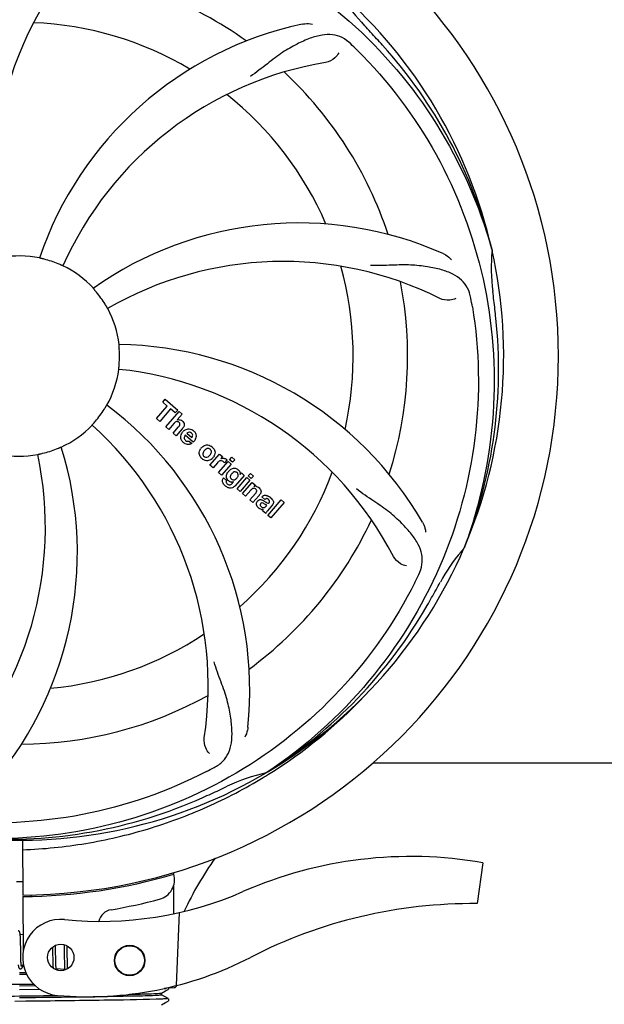
# Model space of a CAD drawing. Units: millimetres. Extents: x 17402 to 24133, y 2616 to 7481.
# Drawn here: x 19473 to 19588, y 4081 to 4275 of the extents above; entities that cross this region are included whole.
import ezdxf

# ---------------------------------------------------------------- set-up
doc = ezdxf.new("R2010")
doc.units = ezdxf.units.MM
doc.layers.add('COTAS', color=7, linetype='Continuous')
doc.styles.add('ARIAL', font='arial.ttf')
doc.dimstyles.new('Diseño_PlanosFabricacion', dxfattribs={"dimtxt": 40, "dimasz": 45, "dimexe": 10, "dimexo": 10, "dimgap": 10, "dimtad": 1, "dimtih": 1, "dimtoh": 1, "dimdec": 0, "dimzin": 1, "dimdsep": 46, "dimtxsty": 'ARIAL', "dimcen": 15, "dimadec": 0, "dimazin": 0, "dimtp": 0.05, "dimtm": 0.05, "dimtfac": 1, "dimtdec": 0, "dimtofl": 0, "dimtmove": 0, "dimatfit": 3, "dimfxl": 0, "dimtolj": 1, "dimarcsym": 0})

# ---------------------------------------------------------------- blocks, each defined once
blk = doc.blocks.new('*D5')
at = {"layer": 'COTAS', "color": 0, "lineweight": -2}
for p, q in [((21652.58, 4364.29), (21652.58, 3894.49)), ((18437.58, 4092.79), (18437.58, 3894.49)), ((18482.58, 3904.49), (21607.58, 3904.49))]:
    blk.add_line(p, q, dxfattribs=at)
at = {"layer": 'COTAS', "color": 0}
for points in [[(18482.58, 3911.99), (18482.58, 3896.99), (18437.58, 3904.49)], [(21607.58, 3911.99), (21607.58, 3896.99), (21652.58, 3904.49)]]:
    blk.add_solid(points, dxfattribs=at)
at = {"layer": 'Defpoints', "color": 0}
for p in [(21652.58, 4374.29), (18437.58, 4102.79), (21652.58, 3904.49)]:
    blk.add_point(p, dxfattribs=at)
at = {"layer": 'COTAS', "color": 0, "insert": (19878.08, 3934.93), "char_height": 40, "attachment_point": 5, "style": 'ARIAL'}
blk.add_mtext('\\A1;3215 mm', dxfattribs=at)

msp = doc.modelspace()

# ---------------------------------------------------------------- linework, layer by layer
for p, q in [((19565.47, 4229.73), (19565.53, 4229.5)), ((19500.72, 4199.65), (19501.21, 4200.21)), ((19501.21, 4200.21), (19503.68, 4198.06)), ((19499.49, 4196.4), (19501.63, 4198.86)), ((19502.29, 4198.29), (19500.15, 4195.82)), ((19501.63, 4198.86), (19500.72, 4199.65)), ((19503.2, 4197.5), (19502.29, 4198.29)), ((19500.15, 4195.82), (19499.49, 4196.4)), ((19501.34, 4194.79), (19503.96, 4197.81)), ((19503.68, 4198.06), (19503.2, 4197.5)), ((19504.56, 4197.29), (19503.59, 4196.14)), ((19503.96, 4197.81), (19504.56, 4197.29)), ((19501.94, 4194.27), (19501.34, 4194.79)), ((19502.94, 4195.42), (19501.94, 4194.27)), ((19502.79, 4193.53), (19503.86, 4194.77)), ((19503.39, 4193.01), (19502.79, 4193.53)), ((19504.56, 4194.35), (19503.39, 4193.01)), ((19506.74, 4191.76), (19505.17, 4193.13)), ((19505.5, 4193.51), (19506.47, 4192.66)), ((19505.94, 4191.98), (19506.47, 4191.52)), ((19510.03, 4187.23), (19511.93, 4189.42)), ((19511.93, 4189.42), (19512.5, 4188.92)), ((19512.5, 4188.92), (19512.16, 4188.51)), ((19513.89, 4188.31), (19514.32, 4188.81)), ((19514.32, 4188.81), (19514.92, 4188.29)), ((19510.63, 4186.71), (19510.03, 4187.23)), ((19511.49, 4187.7), (19510.63, 4186.71)), ((19511.69, 4185.79), (19513.59, 4187.98)), ((19514.2, 4187.45), (19512.3, 4185.27)), ((19513.37, 4188.23), (19512.89, 4187.68)), ((19513.59, 4187.98), (19514.2, 4187.45)), ((19514.49, 4187.79), (19513.89, 4188.31)), ((19514.92, 4188.29), (19514.49, 4187.79)), ((19512.3, 4185.27), (19511.69, 4185.79)), ((19512.66, 4184.73), (19513.26, 4184.21)), ((19516.77, 4185.22), (19514.99, 4183.17)), ((19515.37, 4182.6), (19517.27, 4184.78)), ((19515.95, 4185.42), (19516.2, 4185.71)), ((19516.2, 4185.71), (19516.77, 4185.22)), ((19517.27, 4184.78), (19517.87, 4184.26)), ((19517.56, 4185.12), (19517.99, 4185.62)), ((19518.16, 4184.6), (19517.56, 4185.12)), ((19517.99, 4185.62), (19518.59, 4185.09)), ((19518.59, 4185.09), (19518.16, 4184.6)), ((19514.42, 4183.67), (19514.64, 4183.94)), ((19517.87, 4184.26), (19515.97, 4182.07)), ((19516.44, 4181.66), (19518.34, 4183.85)), ((19518.34, 4183.85), (19518.91, 4183.35)), ((19518.91, 4183.35), (19518.66, 4183.04)), ((19515.97, 4182.07), (19515.37, 4182.6)), ((19517.04, 4181.14), (19516.44, 4181.66)), ((19518.04, 4182.29), (19517.04, 4181.14)), ((19517.89, 4180.4), (19518.97, 4181.64)), ((19519.66, 4181.22), (19518.49, 4179.88)), ((19520.84, 4180.5), (19520.24, 4181.02)), ((19518.49, 4179.88), (19517.89, 4180.4)), ((19521.05, 4179.15), (19521.24, 4179.37)), ((19522.32, 4179.4), (19521.33, 4178.26)), ((19521.39, 4177.36), (19524.02, 4180.38)), ((19524.62, 4179.86), (19521.99, 4176.84)), ((19524.02, 4180.38), (19524.62, 4179.86)), ((19520.99, 4177.71), (19520.38, 4178.24)), ((19521.99, 4176.84), (19521.39, 4177.36)), ((19560.1, 4171.12), (19560.01, 4170.89)), ((19542.09, 4128.69), (19612.08, 4128.69)), ((19521.3, 4126.85), (19521.1, 4126.72)), ((19521.33, 4126.31), (19521.56, 4126.45)), ((19473.14, 4113.46), (19473.2, 4102.69)), ((19563.69, 4109.05), (19562.61, 4100.99)), ((19502.82, 4107.12), (19502.82, 4106.8)), ((19502.83, 4104.46), (19502.86, 4099)), ((19473.2, 4102.39), (19473.26, 4091.56)), ((19474.79, 4102.73), (19474.75, 4102.42)), ((19503.98, 4099.24), (19503.35, 4084.87)), ((19473.24, 4094.85), (19472.69, 4094.9)), ((19472.74, 4094.2), (19472.73, 4094.35)), ((19472.75, 4094.03), (19472.74, 4094.2)), ((19472.75, 4093.85), (19472.75, 4094.03)), ((19472.76, 4093.66), (19472.75, 4093.85)), ((19472.77, 4093.35), (19472.76, 4093.66)), ((19472.77, 4093.03), (19472.77, 4093.35)), ((19472.78, 4092.44), (19472.77, 4093.03)), ((19479.05, 4092.44), (19479.05, 4092.09)), ((19479.05, 4092.09), (19479.06, 4091.61)), ((19479.64, 4092.51), (19479.63, 4092.79)), ((19479.65, 4092.08), (19479.64, 4092.51)), ((19479.66, 4091.09), (19479.65, 4092.08)), ((19481.32, 4092.92), (19481.32, 4092.75)), ((19481.32, 4092.75), (19481.33, 4092.56)), ((19481.33, 4092.56), (19481.34, 4092.25)), ((19481.34, 4092.25), (19481.34, 4091.92)), ((19481.34, 4091.92), (19481.35, 4091.45)), ((19481.92, 4092.53), (19481.92, 4092.69)), ((19481.93, 4092.18), (19481.92, 4092.53)), ((19481.94, 4091.56), (19481.93, 4092.18)), ((19472.8, 4090.84), (19472.8, 4091.2)), ((19472.81, 4090.5), (19472.8, 4090.84)), ((19472.81, 4090.29), (19472.81, 4090.5)), ((19472.82, 4090.1), (19472.81, 4090.29)), ((19472.83, 4089.91), (19472.82, 4090.1)), ((19472.83, 4089.74), (19472.83, 4089.91)), ((19479.07, 4090.98), (19479.08, 4090.2)), ((19479.08, 4090.2), (19479.08, 4089.82)), ((19479.08, 4089.82), (19479.09, 4089.58)), ((19479.67, 4090.56), (19479.66, 4091.09)), ((19479.67, 4090.16), (19479.67, 4090.56)), ((19479.68, 4089.88), (19479.67, 4090.16)), ((19479.68, 4089.61), (19479.68, 4089.88)), ((19481.35, 4091.45), (19481.36, 4090.15)), ((19481.36, 4090.15), (19481.37, 4089.74)), ((19481.96, 4090.1), (19481.95, 4090.56)), ((19481.96, 4089.77), (19481.96, 4090.1)), ((19472.84, 4089.57), (19472.83, 4089.74)), ((19472.84, 4089.5), (19472.84, 4089.57)), ((19473.34, 4088.81), (19472.9, 4088.86)), ((19479.09, 4089.58), (19479.1, 4089.35)), ((19479.1, 4089.35), (19479.1, 4089.14)), ((19479.1, 4089.14), (19479.11, 4088.94)), ((19479.69, 4089.36), (19479.68, 4089.61)), ((19479.7, 4089.2), (19479.69, 4089.36)), ((19479.7, 4089.05), (19479.7, 4089.2)), ((19479.71, 4088.91), (19479.7, 4089.05)), ((19479.72, 4088.78), (19479.71, 4088.91)), ((19481.45, 4088.03), (19479.77, 4088.2)), ((19481.37, 4089.74), (19481.38, 4089.48)), ((19481.38, 4089.48), (19481.38, 4089.23)), ((19481.38, 4089.23), (19481.39, 4089)), ((19481.39, 4089), (19481.4, 4088.79)), ((19481.97, 4089.47), (19481.96, 4089.77)), ((19481.98, 4089.28), (19481.97, 4089.47)), ((19481.98, 4089.1), (19481.98, 4089.28)), ((19481.99, 4088.93), (19481.98, 4089.1)), ((19481.99, 4088.77), (19481.99, 4088.93)), ((19482, 4088.62), (19481.99, 4088.77)), ((19472.58, 4087.46), (19473.77, 4087.47)), ((19473.95, 4087.08), (19472.58, 4087.06)), ((19476.58, 4084.12), (19472.57, 4084.07)), ((19472.58, 4085.15), (19475.29, 4085.18)), ((19475.7, 4084.8), (19472.58, 4084.76)), ((19501.42, 4084.33), (19501.02, 4084.32)), ((19501.02, 4084.32), (19501.42, 4084.33)), ((19501.28, 4083.83), (19501.79, 4084.09)), ((19501.42, 4084.33), (19501.43, 4084.4)), ((19501.5, 4084.42), (19503.01, 4084.48)), ((19501.85, 4084.13), (19501.89, 4084.18)), ((19501.89, 4084.18), (19501.93, 4084.25)), ((19500.47, 4083.41), (19501.28, 4083.83)), ((19501.79, 4082.35), (19500.47, 4083.03)), ((19500.48, 4083.02), (19500.48, 4083.42)), ((19501.93, 4082.19), (19501.89, 4082.26)), ((19473.81, 4081.78), (19471.62, 4081.75)), ((19500.47, 4081.1), (19501.28, 4081.52)), ((19501.28, 4081.52), (19501.79, 4081.78)), ((19501.85, 4081.82), (19501.89, 4081.87)), ((19501.89, 4081.87), (19501.93, 4081.94))]:
    msp.add_line(p, q)
for points in [[(19472.69, 4094.88), (19472.68, 4094.94), (19472.68, 4094.99), (19472.67, 4095.04), (19472.66, 4095.09), (19472.66, 4095.13), (19472.65, 4095.17), (19472.64, 4095.21), (19472.63, 4095.25), (19472.62, 4095.29), (19472.61, 4095.32), (19472.6, 4095.35), (19472.59, 4095.38), (19472.58, 4095.42), (19472.56, 4095.45), (19472.54, 4095.48), (19472.52, 4095.51), (19472.49, 4095.55), (19472.45, 4095.58), (19472.4, 4095.61), (19472.35, 4095.63), (19472.3, 4095.64), (19472.27, 4095.65)], [(19472.73, 4094.35), (19472.73, 4094.43), (19472.72, 4094.5), (19472.72, 4094.57), (19472.71, 4094.64), (19472.71, 4094.7), (19472.7, 4094.77), (19472.7, 4094.83), (19472.69, 4094.88)], [(19472.8, 4091.2), (19472.79, 4091.82), (19472.79, 4091.95), (19472.78, 4092.44)], [(19479.06, 4091.61), (19479.06, 4091.24), (19479.07, 4090.98)], [(19481.95, 4090.56), (19481.95, 4091.05), (19481.94, 4091.56)], [(19472.29, 4088.95), (19472.3, 4088.9), (19472.3, 4088.84), (19472.31, 4088.79), (19472.32, 4088.75), (19472.32, 4088.7), (19472.33, 4088.66), (19472.34, 4088.62), (19472.35, 4088.58), (19472.36, 4088.55), (19472.37, 4088.51), (19472.38, 4088.48), (19472.39, 4088.45), (19472.4, 4088.42), (19472.42, 4088.39), (19472.43, 4088.36), (19472.45, 4088.33), (19472.48, 4088.29), (19472.51, 4088.26), (19472.55, 4088.23), (19472.59, 4088.21), (19472.64, 4088.19), (19472.69, 4088.17), (19472.71, 4088.17)], [(19472.71, 4088.17), (19472.74, 4088.17), (19472.79, 4088.17), (19472.84, 4088.19), (19472.9, 4088.21), (19472.94, 4088.23), (19472.98, 4088.26), (19473.01, 4088.29), (19473.03, 4088.32), (19473.06, 4088.35), (19473.08, 4088.38), (19473.09, 4088.41), (19473.11, 4088.44), (19473.13, 4088.48), (19473.15, 4088.52), (19473.16, 4088.56), (19473.18, 4088.6), (19473.2, 4088.65), (19473.22, 4088.69), (19473.23, 4088.75), (19473.25, 4088.8), (19473.26, 4088.82)], [(19472.91, 4088.82), (19472.9, 4088.86), (19472.9, 4088.9), (19472.89, 4088.95), (19472.88, 4089), (19472.88, 4089.05), (19472.87, 4089.1), (19472.87, 4089.16), (19472.86, 4089.22), (19472.86, 4089.29), (19472.85, 4089.35), (19472.85, 4089.42), (19472.84, 4089.5)], [(19472.95, 4088.66), (19472.94, 4088.67), (19472.94, 4088.68), (19472.94, 4088.69), (19472.93, 4088.71), (19472.93, 4088.73), (19472.92, 4088.76), (19472.91, 4088.79), (19472.91, 4088.82)], [(19479.11, 4088.94), (19479.12, 4088.84), (19479.12, 4088.75), (19479.13, 4088.67), (19479.13, 4088.58), (19479.14, 4088.51), (19479.15, 4088.43), (19479.15, 4088.36), (19479.16, 4088.3), (19479.16, 4088.3)], [(19479.77, 4088.19), (19479.77, 4088.23), (19479.76, 4088.27), (19479.76, 4088.31), (19479.75, 4088.35), (19479.75, 4088.39), (19479.74, 4088.44), (19479.74, 4088.49), (19479.73, 4088.55), (19479.73, 4088.6), (19479.72, 4088.66), (19479.72, 4088.72), (19479.72, 4088.78)], [(19479.81, 4088.01), (19479.81, 4088), (19479.82, 4088), (19479.81, 4088), (19479.81, 4088.01), (19479.81, 4088.01), (19479.81, 4088.02), (19479.8, 4088.04), (19479.8, 4088.06), (19479.79, 4088.08), (19479.79, 4088.1), (19479.78, 4088.13), (19479.78, 4088.16), (19479.77, 4088.19)], [(19480.03, 4087.89), (19480.04, 4087.92), (19480.06, 4087.96), (19480.07, 4088), (19480.09, 4088.05), (19480.11, 4088.1), (19480.12, 4088.15), (19480.13, 4088.16)], [(19481.4, 4088.79), (19481.4, 4088.69), (19481.41, 4088.6), (19481.41, 4088.51), (19481.42, 4088.43), (19481.42, 4088.35), (19481.43, 4088.27), (19481.44, 4088.2), (19481.44, 4088.13), (19481.45, 4088.07)], [(19481.45, 4088.07), (19481.46, 4088.01), (19481.46, 4087.95), (19481.46, 4087.94)], [(19482.03, 4088.2), (19482.03, 4088.25), (19482.02, 4088.3), (19482.02, 4088.36), (19482.01, 4088.42), (19482.01, 4088.49), (19482.01, 4088.55), (19482, 4088.62)], [(19501.93, 4084.25), (19501.96, 4084.32), (19501.96, 4084.41), (19501.95, 4084.44)], [(19501.93, 4081.94), (19501.96, 4082.02), (19501.96, 4082.1), (19501.93, 4082.19)]]:
    msp.add_lwpolyline(points)
for centre, radius in [((19480.67, 4090.41), 2.6), ((19494.22, 4089.82), 3), ((19494.22, 4089.82), 2.9)]:
    msp.add_circle(centre, radius)
for centre, radius, start, end in [((19472.58, 4208.69), 106, 270.3322, 89.6678), ((19531.24, 4247.36), 70, 138.0568, 197.2752), ((19536.53, 4242.41), 69, 135.4683, 192.0184), ((19472.58, 4208.69), 76.34, 54.2607, 83.0406), ((19472.58, 4208.69), 95.24, 12.766, 48.6079), ((19565.4, 4297.56), 34.55, 211.7531, 223.7572), ((19472.58, 4208.69), 65.62, 59.3057, 87.6102), ((19542.77, 4205.5), 70, 102.0566, 161.2752), ((19472.58, 4208.69), 93.95, 42.6963, 43.7582), ((19283.58, 4034.32), 351.1, 42.1224, 42.6945), ((19430.23, 4158.71), 154.79, 45.3764, 46.0196), ((19473.81, 4206.4), 94.59, 14.28, 42.0931), ((19544.14, 4198.38), 69, 99.4682, 156.0184), ((19472.58, 4208.69), 76.34, 18.2607, 47.0406), ((19472.58, 4208.69), 65.62, 23.3057, 51.6102), ((19527.49, 4164.86), 70, 66.0568, 125.2752), ((19472.58, 4208.69), 95.24, 336.766, 12.6081), ((19599.83, 4226.03), 34.47, 174.2573, 187.7673), ((19472.58, 4208.69), 19.69, 78.5901, 100.3664), ((19472.58, 4208.69), 19.65, 67.2896, 75.7124), ((19472.58, 4208.69), 19.69, 42.5901, 64.3664), ((19524.41, 4158.29), 69, 63.4682, 120.0184), ((19472.58, 4208.69), 65.62, 347.3057, 15.6102), ((19472.58, 4208.69), 76.34, 342.2607, 11.0406), ((19472.58, 4208.69), 19.65, 31.2896, 39.7124), ((19409.27, 4193.2), 154.45, 9.376, 10.0204), ((19472.58, 4208.69), 93.95, 6.6949, 7.7582), ((19217.11, 4178.7), 351.18, 6.1223, 6.6942), ((19472.58, 4208.69), 19.69, 6.5901, 28.3664), ((19472.23, 4206.12), 94.59, 338.28, 6.0919), ((19491.24, 4140.95), 70, 30.0577, 89.2752), ((19472.58, 4208.69), 19.65, 355.2896, 3.7124), ((19472.58, 4208.69), 19.69, 330.5901, 352.3664), ((19484.89, 4137.45), 69, 27.4683, 84.0184), ((19447.86, 4142.92), 70, 354.0566, 53.2752), ((19472.58, 4208.69), 19.65, 319.2896, 327.7124), ((19472.58, 4208.69), 19.69, 294.5901, 316.3664), ((19440.67, 4143.82), 69, 351.4682, 48.0184), ((19503.87, 4195.24), 0.945, 100.5412, 107.1249), ((19503.95, 4195.27), 0.899, 49.0106, 56.3767), ((19502.05, 4196.54), 3.33, 318.9516, 321.0985), ((19506.1, 4192.57), 1.86, 139.0198, 145.648), ((19505.98, 4192.67), 1.71, 135.0045, 138.9895), ((19506.01, 4192.65), 1.75, 125.7621, 135.0071), ((19506.01, 4193.02), 0.712, 127.0625, 136.0874), ((19505.83, 4192.85), 1.5, 48.9535, 56.9172), ((19413.93, 4170.01), 70, 318.0566, 17.2752), ((19506.03, 4193.08), 1.87, 228.9679, 235.5054), ((19505.2, 4193.28), 2.16, 315.4071, 321.38), ((19509.7, 4189.44), 1.82, 139.0311, 146.129), ((19509.75, 4189.4), 1.88, 126.039, 138.9944), ((19509.36, 4189.53), 1.69, 49.0383, 55.9728), ((19408.64, 4174.97), 69, 315.4682, 12.0184), ((19472.58, 4208.69), 19.69, 258.5901, 280.3664), ((19472.58, 4208.69), 19.65, 283.2896, 291.7124), ((19509.2, 4189.88), 1.85, 305.7349, 318.977), ((19509.18, 4189.89), 1.87, 319.0201, 325.8339), ((19509.59, 4189.8), 1.72, 229.0338, 235.8314), ((19512.93, 4186.45), 1.91, 135.3267, 139.0571), ((19512.65, 4187.67), 0.934, 49.006, 58.0522), ((19513.39, 4184.17), 0.918, 142.4077, 149.4243), ((19515.5, 4184.52), 2.37, 138.977, 143.6373), ((19515.11, 4184.86), 1.85, 127.3859, 138.9961), ((19514.71, 4185.33), 1.34, 48.9678, 56.7585), ((19472.58, 4208.69), 65.62, 311.3057, 339.6102), ((19514.9, 4185.61), 1.06, 349.9629, 356.3333), ((19515.26, 4185.76), 3.42, 228.9779, 230.7675), ((19514.42, 4184.98), 1.09, 234.7225, 241.1544), ((19514.4, 4184.94), 1.05, 241.2264, 260.0768), ((19513.52, 4184.39), 1.16, 314.6815, 321.6086), ((19514.39, 4185.41), 1.17, 311.5371, 319.0483), ((19518.96, 4182.08), 1, 94.4294, 107.0981), ((19518.96, 4182.06), 1.02, 81.959, 94.4924), ((19518.93, 4182), 1.08, 49.0146, 55.8678), ((19518.6, 4181.61), 1.6, 44.8207, 48.9938), ((19517.28, 4183.3), 3.15, 318.9507, 321.3723), ((19517.81, 4182.88), 2.48, 321.3673, 324.3982), ((19520.34, 4179.11), 2.34, 52.3321, 56.4022), ((19519.98, 4178.65), 2.93, 48.935, 52.3346), ((19521.24, 4180.08), 0.576, 124.0781, 133.8321), ((19521.66, 4179.98), 0.877, 318.9728, 328.7064), ((19520.83, 4180.33), 1.95, 228.9315, 232.7681), ((19520.45, 4179.64), 1.15, 256.6343, 262.2175), ((19472.58, 4208.69), 76.34, 306.2607, 335.0406), ((19472.58, 4208.69), 95.24, 300.766, 336.6079), ((19585.79, 4147.88), 34.55, 139.7531, 151.7572), ((19584.96, 4148.56), 33.48, 138.1995, 139.7196), ((19411.96, 4233.53), 154.79, 333.3764, 334.0196), ((19472.58, 4208.69), 93.95, 330.6963, 331.7582), ((19248.35, 4334.55), 351.09, 330.1224, 330.6945), ((19470.79, 4206.82), 94.59, 302.28, 330.0931), ((19472.58, 4208.69), 65.62, 275.3057, 303.6102), ((19472.58, 4208.69), 76.34, 270.2607, 299.0406), ((19469.85, 4209.13), 97.52, 302.0226, 316.3787), ((19472.58, 4208.69), 95.24, 264.766, 300.6079), ((19438.14, 4264.41), 154.79, 297.3764, 298.0196), ((19528.4, 4093.03), 34.47, 102.2574, 115.7674), ((19469.75, 4209.26), 97.67, 301.3178, 301.8754), ((19365.15, 4442.32), 351.1, 294.1224, 294.6945), ((19472.58, 4208.69), 93.95, 294.6963, 295.7582), ((19470.03, 4208.23), 94.59, 266.28, 294.0932), ((19559.44, 4074.86), 59.77, 144.0575, 155.6724), ((19549.59, 4027.62), 82.64, 80.1721, 113.5863), ((19472.58, 4208.69), 103.32, 269.6663, 270.3337), ((19472.58, 4208.69), 103.35, 269.666, 270.334), ((19472.58, 4208.69), 106.3, 270.3322, 286.5705), ((19499.05, 4105.73), 4, 284.9771, 15.4924), ((19488.51, 4167.51), 70, 264.1914, 293.5863), ((19472.61, 4204.56), 106.3, 279.7245, 284.9771), ((19491.07, 4096.83), 3, 99.7245, 166.7027), ((19561.67, 4005.53), 95.47, 89.4362, 117.2134), ((19480.67, 4090.41), 7.5, 84.2132, 265.1066), ((19486, 4152.68), 70, 265.1066, 297.2134), ((19502.99, 4084.97), 0.49, 272.3558, 277.1189)]:
    msp.add_arc(centre, radius, start, end)
for points, knots in [([(19394.83, 4253.22), (19398.69, 4260.89), (19408.75, 4275.32), (19429.45, 4291.86), (19454.32, 4302.04), (19472.32, 4303.88), (19481.27, 4303.53)], [0, 0, 0, 0, 0.244703, 0.492965, 0.744714, 1, 1, 1, 1]), ([(19490.91, 4296.39), (19499.4, 4295.1), (19516.23, 4289.99), (19538.36, 4275.41), (19555.73, 4254.91), (19563.04, 4238.36), (19565.47, 4229.73)], [0, 0, 0, 0, 0.244703, 0.492965, 0.744714, 1, 1, 1, 1]), ([(19528.15, 4273.96), (19528.33, 4274), (19529, 4274.1), (19529.7, 4274.07), (19530.18, 4273.96)], [0, 0, 0, 0, 0.271836, 1, 1, 1, 1]), ([(19537.71, 4270.09), (19537.21, 4270.57), (19536.12, 4271.4), (19534.12, 4271.99), (19531.95, 4271.88), (19529.59, 4271.19), (19527, 4270.01), (19524.7, 4268.7), (19522.79, 4267.35), (19520.73, 4265.71), (19519.13, 4264.45), (19517.98, 4263.67)], [0, 0, 0, 0, 0.09272, 0.179125, 0.271434, 0.378112, 0.503845, 0.649613, 0.729712, 0.814694, 1, 1, 1, 1]), ([(19535.37, 4268.32), (19535.19, 4267.94), (19534.46, 4267.1), (19533.45, 4266.55), (19532.79, 4266.44)], [0, 0, 0, 0, 0.388617, 1, 1, 1, 1]), ([(19538.96, 4268.87), (19545.07, 4262.83), (19555.68, 4248.8), (19565.01, 4224.01), (19567.01, 4197.21), (19563.2, 4179.53), (19560.1, 4171.12)], [0, 0, 0, 0, 0.244703, 0.492965, 0.744714, 1, 1, 1, 1]), ([(19477.43, 4227.73), (19477.31, 4227.77), (19477.13, 4227.81), (19476.9, 4227.86), (19476.76, 4227.9), (19476.64, 4227.93), (19476.55, 4227.94), (19476.51, 4227.96), (19476.47, 4227.97), (19476.47, 4227.97)], [0, 0, 0, 0, 0.384577, 0.558797, 0.710453, 0.834289, 0.925434, 0.981123, 1, 1, 1, 1]), ([(19555.9, 4228.83), (19556.07, 4228.76), (19556.68, 4228.44), (19557.22, 4228.01), (19557.55, 4227.64)], [0, 0, 0, 0, 0.271873, 1, 1, 1, 1]), ([(19481.09, 4226.42), (19481.09, 4226.42), (19481.06, 4226.44), (19481.02, 4226.45), (19480.93, 4226.49), (19480.82, 4226.54), (19480.68, 4226.6), (19480.46, 4226.7), (19480.29, 4226.77), (19480.17, 4226.82)], [0, 0, 0, 0, 0.01912, 0.07512, 0.166634, 0.29019, 0.441474, 0.614873, 1, 1, 1, 1]), ([(19561.36, 4220.08), (19561.24, 4220.76), (19560.84, 4222.08), (19559.58, 4223.73), (19557.76, 4224.92), (19555.44, 4225.75), (19552.66, 4226.32), (19550.02, 4226.6), (19547.69, 4226.63), (19545.06, 4226.52), (19543.02, 4226.44), (19541.63, 4226.49)], [0, 0, 0, 0, 0.092738, 0.179166, 0.271488, 0.378167, 0.50389, 0.649645, 0.729737, 0.814712, 1, 1, 1, 1]), ([(19487.7, 4221.25), (19487.62, 4221.34), (19487.5, 4221.48), (19487.35, 4221.66), (19487.25, 4221.78), (19487.18, 4221.87), (19487.11, 4221.94), (19487.09, 4221.97), (19487.06, 4222), (19487.06, 4222)], [0, 0, 0, 0, 0.384578, 0.558798, 0.710456, 0.834292, 0.925436, 0.981124, 1, 1, 1, 1]), ([(19558.43, 4220.03), (19558.06, 4219.83), (19556.97, 4219.58), (19555.83, 4219.72), (19555.23, 4220.02)], [0, 0, 0, 0, 0.388615, 1, 1, 1, 1]), ([(19489.89, 4218.03), (19489.89, 4218.03), (19489.88, 4218.07), (19489.85, 4218.1), (19489.8, 4218.19), (19489.74, 4218.29), (19489.66, 4218.42), (19489.54, 4218.62), (19489.45, 4218.79), (19489.38, 4218.9)], [0, 0, 0, 0, 0.01912, 0.07512, 0.166634, 0.29019, 0.441474, 0.614873, 1, 1, 1, 1]), ([(19561.66, 4218.36), (19563.05, 4209.89), (19563.39, 4192.3), (19556.36, 4166.75), (19542.23, 4143.9), (19528.75, 4131.83), (19521.3, 4126.85)], [0, 0, 0, 0, 0.244703, 0.492965, 0.744714, 1, 1, 1, 1]), ([(19492.2, 4209.96), (19492.19, 4210.09), (19492.17, 4210.27), (19492.16, 4210.5), (19492.14, 4210.65), (19492.14, 4210.77), (19492.12, 4210.87), (19492.13, 4210.91), (19492.12, 4210.95), (19492.13, 4210.95)], [0, 0, 0, 0, 0.384528, 0.558707, 0.710368, 0.834226, 0.925388, 0.981107, 1, 1, 1, 1]), ([(19492.08, 4206.07), (19492.07, 4206.07), (19492.09, 4206.11), (19492.08, 4206.16), (19492.1, 4206.25), (19492.11, 4206.37), (19492.12, 4206.52), (19492.14, 4206.76), (19492.16, 4206.95), (19492.17, 4207.07)], [0, 0, 0, 0, 0.01912, 0.07512, 0.166634, 0.29019, 0.441474, 0.614873, 1, 1, 1, 1]), ([(19489.2, 4198.19), (19489.27, 4198.3), (19489.36, 4198.45), (19489.49, 4198.65), (19489.56, 4198.78), (19489.63, 4198.88), (19489.67, 4198.97), (19489.7, 4198.99), (19489.72, 4199.03), (19489.72, 4199.03)], [0, 0, 0, 0, 0.384578, 0.558798, 0.710456, 0.834292, 0.925436, 0.981124, 1, 1, 1, 1]), ([(19486.82, 4195.11), (19486.82, 4195.12), (19486.85, 4195.14), (19486.87, 4195.18), (19486.94, 4195.25), (19487.02, 4195.34), (19487.12, 4195.45), (19487.27, 4195.63), (19487.4, 4195.77), (19487.48, 4195.87)], [0, 0, 0, 0, 0.01912, 0.07512, 0.166634, 0.29019, 0.441474, 0.614873, 1, 1, 1, 1]), ([(19503.7, 4195.78), (19503.62, 4195.81), (19503.34, 4195.82), (19503.13, 4195.63), (19503.01, 4195.5)], [0, 0, 0, 0, 0.34297, 1, 1, 1, 1]), ([(19503.69, 4196.17), (19503.91, 4196.21), (19504.19, 4196.17), (19504.42, 4196.04), (19504.45, 4196.02)], [0, 0, 0, 0, 0.839872, 1, 1, 1, 1]), ([(19503.95, 4195.64), (19503.88, 4195.7), (19503.8, 4195.75), (19503.71, 4195.78), (19503.7, 4195.78)], [0, 0, 0, 0, 0.987938, 1, 1, 1, 1]), ([(19504.11, 4195.14), (19504.11, 4195.17), (19504.14, 4195.27), (19504.11, 4195.47), (19504, 4195.59), (19503.95, 4195.64)], [0, 0, 0, 0, 0.151485, 0.573398, 1, 1, 1, 1]), ([(19504.54, 4195.95), (19504.76, 4195.76), (19505.09, 4195.29), (19504.9, 4194.82), (19504.78, 4194.65)], [0, 0, 0, 0, 0.595259, 1, 1, 1, 1]), ([(19504.3, 4192.49), (19504.28, 4192.56), (19504.22, 4192.95), (19504.37, 4193.35), (19504.56, 4193.62)], [0, 0, 0, 0, 0.171757, 1, 1, 1, 1]), ([(19504.95, 4192.67), (19504.95, 4192.65), (19504.94, 4192.43), (19505.08, 4192.23), (19505.22, 4192.11)], [0, 0, 0, 0, 0.134375, 1, 1, 1, 1]), ([(19505.98, 4193.72), (19505.96, 4193.72), (19505.82, 4193.72), (19505.68, 4193.66), (19505.58, 4193.58)], [0, 0, 0, 0, 0.107793, 1, 1, 1, 1]), ([(19506.58, 4192.87), (19506.61, 4192.96), (19506.67, 4193.21), (19506.51, 4193.44), (19506.4, 4193.54)], [0, 0, 0, 0, 0.392301, 1, 1, 1, 1]), ([(19506.81, 4193.98), (19506.97, 4193.84), (19507.23, 4193.51), (19507.31, 4193.03), (19507.28, 4192.76), (19507.27, 4192.71)], [0, 0, 0, 0, 0.435023, 0.877838, 1, 1, 1, 1]), ([(19479.85, 4190.43), (19479.97, 4190.47), (19480.14, 4190.54), (19480.36, 4190.63), (19480.5, 4190.69), (19480.61, 4190.74), (19480.69, 4190.78), (19480.74, 4190.78), (19480.77, 4190.81), (19480.77, 4190.8)], [0, 0, 0, 0, 0.384577, 0.558797, 0.710453, 0.834289, 0.925434, 0.981123, 1, 1, 1, 1]), ([(19505.91, 4191.31), (19505.81, 4191.29), (19505.55, 4191.28), (19505.29, 4191.36), (19505.15, 4191.44)], [0, 0, 0, 0, 0.372718, 1, 1, 1, 1]), ([(19505.66, 4191.92), (19505.7, 4191.92), (19505.8, 4191.92), (19505.89, 4191.95), (19505.94, 4191.98)], [0, 0, 0, 0, 0.410012, 1, 1, 1, 1]), ([(19508.64, 4190.92), (19508.85, 4191.07), (19509.42, 4191.32), (19510.02, 4191.11), (19510.3, 4190.93)], [0, 0, 0, 0, 0.435843, 1, 1, 1, 1]), ([(19509.71, 4190.52), (19509.64, 4190.53), (19509.39, 4190.51), (19509.18, 4190.36), (19509.05, 4190.24)], [0, 0, 0, 0, 0.277895, 1, 1, 1, 1]), ([(19510.07, 4190.35), (19509.99, 4190.42), (19509.87, 4190.49), (19509.74, 4190.52), (19509.71, 4190.52)], [0, 0, 0, 0, 0.759004, 1, 1, 1, 1]), ([(19476.12, 4189.34), (19476.12, 4189.34), (19476.16, 4189.34), (19476.2, 4189.36), (19476.3, 4189.38), (19476.41, 4189.41), (19476.56, 4189.44), (19476.79, 4189.49), (19476.98, 4189.53), (19477.1, 4189.56)], [0, 0, 0, 0, 0.01912, 0.07512, 0.166634, 0.29019, 0.441474, 0.614873, 1, 1, 1, 1]), ([(19508.01, 4189.11), (19507.96, 4189.23), (19507.84, 4189.69), (19508.01, 4190.17), (19508.19, 4190.45)], [0, 0, 0, 0, 0.285927, 1, 1, 1, 1]), ([(19508.73, 4189.83), (19508.67, 4189.72), (19508.59, 4189.51), (19508.64, 4189.22), (19508.73, 4189.08), (19508.77, 4189.03)], [0, 0, 0, 0, 0.422406, 0.775768, 1, 1, 1, 1]), ([(19508.85, 4188.95), (19508.93, 4188.88), (19509.05, 4188.81), (19509.18, 4188.78), (19509.22, 4188.78)], [0, 0, 0, 0, 0.756535, 1, 1, 1, 1]), ([(19509.22, 4188.78), (19509.28, 4188.77), (19509.53, 4188.79), (19509.74, 4188.93), (19509.87, 4189.06)], [0, 0, 0, 0, 0.276229, 1, 1, 1, 1]), ([(19510.19, 4189.46), (19510.25, 4189.57), (19510.33, 4189.79), (19510.29, 4190.09), (19510.19, 4190.22), (19510.15, 4190.27)], [0, 0, 0, 0, 0.422779, 0.776207, 1, 1, 1, 1]), ([(19510.91, 4190.19), (19510.97, 4190.05), (19511.09, 4189.59), (19510.91, 4189.11), (19510.73, 4188.84)], [0, 0, 0, 0, 0.308163, 1, 1, 1, 1]), ([(19512.76, 4188.6), (19512.85, 4188.58), (19512.98, 4188.55), (19513.1, 4188.49), (19513.14, 4188.46)], [0, 0, 0, 0, 0.596271, 1, 1, 1, 1]), ([(19510.28, 4188.38), (19510.06, 4188.22), (19509.5, 4187.98), (19508.9, 4188.19), (19508.62, 4188.37)], [0, 0, 0, 0, 0.437775, 1, 1, 1, 1]), ([(19512.5, 4188.01), (19512.37, 4188.07), (19512.22, 4188.11), (19512.08, 4188.09), (19512.07, 4188.08)], [0, 0, 0, 0, 0.919314, 1, 1, 1, 1]), ([(19513.98, 4186.33), (19514.18, 4186.49), (19514.52, 4186.65), (19514.87, 4186.65), (19514.97, 4186.63)], [0, 0, 0, 0, 0.703634, 1, 1, 1, 1]), ([(19513.27, 4184.91), (19513.26, 4184.96), (19513.25, 4185.14), (19513.28, 4185.31), (19513.33, 4185.45)], [0, 0, 0, 0, 0.233988, 1, 1, 1, 1]), ([(19513.46, 4184.42), (19513.43, 4184.47), (19513.33, 4184.62), (19513.28, 4184.79), (19513.27, 4184.91)], [0, 0, 0, 0, 0.289795, 1, 1, 1, 1]), ([(19514.15, 4185.33), (19514.09, 4185.22), (19514.01, 4185.02), (19514.03, 4184.79), (19514.07, 4184.7), (19514.08, 4184.69)], [0, 0, 0, 0, 0.546752, 0.974703, 1, 1, 1, 1]), ([(19515.14, 4185.88), (19515.04, 4185.91), (19514.92, 4185.92), (19514.8, 4185.9), (19514.77, 4185.89)], [0, 0, 0, 0, 0.785702, 1, 1, 1, 1]), ([(19514.97, 4186.63), (19515.03, 4186.63), (19515.2, 4186.59), (19515.35, 4186.52), (19515.45, 4186.45)], [0, 0, 0, 0, 0.353907, 1, 1, 1, 1]), ([(19515.48, 4184.95), (19515.53, 4185.04), (19515.6, 4185.24), (19515.55, 4185.52), (19515.46, 4185.65), (19515.42, 4185.7)], [0, 0, 0, 0, 0.403957, 0.766546, 1, 1, 1, 1]), ([(19515.59, 4186.34), (19515.72, 4186.23), (19515.93, 4185.99), (19515.97, 4185.67), (19515.96, 4185.54)], [0, 0, 0, 0, 0.565895, 1, 1, 1, 1]), ([(19512.63, 4183.66), (19512.58, 4183.75), (19512.49, 4183.96), (19512.46, 4184.3), (19512.55, 4184.54), (19512.6, 4184.63)], [0, 0, 0, 0, 0.271531, 0.683797, 1, 1, 1, 1]), ([(19513.26, 4184.21), (19513.2, 4184.1), (19513.18, 4183.88), (19513.27, 4183.71), (19513.32, 4183.65)], [0, 0, 0, 0, 0.652978, 1, 1, 1, 1]), ([(19514.68, 4182.89), (19514.61, 4182.84), (19514.38, 4182.72), (19514, 4182.67), (19513.71, 4182.76), (19513.6, 4182.8)], [0, 0, 0, 0, 0.19812, 0.697042, 1, 1, 1, 1]), ([(19513.77, 4183.36), (19513.82, 4183.35), (19513.91, 4183.34), (19513.99, 4183.36), (19514.02, 4183.37)], [0, 0, 0, 0, 0.627283, 1, 1, 1, 1]), ([(19514.56, 4184.34), (19514.62, 4184.33), (19514.8, 4184.32), (19514.96, 4184.39), (19515.05, 4184.45)], [0, 0, 0, 0, 0.342637, 1, 1, 1, 1]), ([(19519.1, 4183.07), (19519.12, 4183.07), (19519.28, 4183.04), (19519.43, 4182.98), (19519.54, 4182.9)], [0, 0, 0, 0, 0.128977, 1, 1, 1, 1]), ([(19518.84, 4182.64), (19518.84, 4182.65), (19518.75, 4182.68), (19518.53, 4182.69), (19518.35, 4182.59), (19518.26, 4182.51)], [0, 0, 0, 0, 0.027511, 0.446419, 1, 1, 1, 1]), ([(19519.21, 4182.03), (19519.22, 4182.06), (19519.24, 4182.16), (19519.21, 4182.35), (19519.1, 4182.46), (19519.05, 4182.51)], [0, 0, 0, 0, 0.16597, 0.591368, 1, 1, 1, 1]), ([(19519.73, 4182.74), (19519.91, 4182.56), (19520.2, 4182.1), (19519.97, 4181.63), (19519.83, 4181.43)], [0, 0, 0, 0, 0.510038, 1, 1, 1, 1]), ([(19520.48, 4181.2), (19520.53, 4181.23), (19520.67, 4181.3), (19520.82, 4181.32), (19520.91, 4181.31)], [0, 0, 0, 0, 0.399653, 1, 1, 1, 1]), ([(19520.91, 4181.31), (19520.97, 4181.31), (19521.17, 4181.29), (19521.37, 4181.22), (19521.5, 4181.15)], [0, 0, 0, 0, 0.275515, 1, 1, 1, 1]), ([(19521.9, 4180.86), (19522.01, 4180.76), (19522.15, 4180.63), (19522.28, 4180.47), (19522.3, 4180.43)], [0, 0, 0, 0, 0.746867, 1, 1, 1, 1]), ([(19551.1, 4165.72), (19551.41, 4166.35), (19551.86, 4167.65), (19551.8, 4169.73), (19551.03, 4171.77), (19549.63, 4173.8), (19547.71, 4175.9), (19545.74, 4177.69), (19543.86, 4179.09), (19541.65, 4180.55), (19539.96, 4181.68), (19538.86, 4182.55)], [0, 0, 0, 0, 0.092621, 0.17895, 0.271216, 0.377878, 0.503634, 0.649444, 0.729564, 0.814575, 1, 1, 1, 1]), ([(19519.31, 4179.13), (19519.24, 4179.23), (19519.13, 4179.46), (19519.15, 4179.79), (19519.24, 4179.97), (19519.28, 4180.04)], [0, 0, 0, 0, 0.380332, 0.74991, 1, 1, 1, 1]), ([(19519.38, 4180.16), (19519.46, 4180.26), (19519.66, 4180.43), (19520, 4180.48), (19520.19, 4180.43), (19520.26, 4180.41)], [0, 0, 0, 0, 0.403017, 0.757526, 1, 1, 1, 1]), ([(19520, 4179.66), (19519.96, 4179.61), (19519.9, 4179.52), (19519.9, 4179.41), (19519.91, 4179.36)], [0, 0, 0, 0, 0.582801, 1, 1, 1, 1]), ([(19519.91, 4179.36), (19519.91, 4179.35), (19519.95, 4179.23), (19520.04, 4179.14), (19520.12, 4179.07)], [0, 0, 0, 0, 0.090088, 1, 1, 1, 1]), ([(19520.63, 4179.67), (19520.53, 4179.73), (19520.4, 4179.81), (19520.26, 4179.8), (19520.24, 4179.79)], [0, 0, 0, 0, 0.82955, 1, 1, 1, 1]), ([(19520.34, 4178.93), (19520.42, 4178.89), (19520.69, 4178.83), (19520.93, 4179.01), (19521.05, 4179.15)], [0, 0, 0, 0, 0.328005, 1, 1, 1, 1]), ([(19521.24, 4179.37), (19521.13, 4179.37), (19520.92, 4179.49), (19520.74, 4179.61), (19520.63, 4179.67)], [0, 0, 0, 0, 0.465809, 1, 1, 1, 1]), ([(19520.9, 4180.04), (19520.96, 4180), (19521.12, 4179.89), (19521.31, 4179.77), (19521.46, 4179.76), (19521.47, 4179.76)], [0, 0, 0, 0, 0.317645, 0.92137, 1, 1, 1, 1]), ([(19521.53, 4180.48), (19521.43, 4180.56), (19521.28, 4180.66), (19521.11, 4180.64), (19521.07, 4180.63)], [0, 0, 0, 0, 0.763001, 1, 1, 1, 1]), ([(19521.47, 4179.76), (19521.5, 4179.76), (19521.57, 4179.77), (19521.63, 4179.81), (19521.66, 4179.85)], [0, 0, 0, 0, 0.332308, 1, 1, 1, 1]), ([(19521.66, 4179.85), (19521.7, 4179.9), (19521.78, 4180.01), (19521.77, 4180.16), (19521.74, 4180.24), (19521.73, 4180.25)], [0, 0, 0, 0, 0.459175, 0.866943, 1, 1, 1, 1]), ([(19522.3, 4180.43), (19522.36, 4180.36), (19522.48, 4180.16), (19522.55, 4179.83), (19522.46, 4179.61), (19522.41, 4179.52)], [0, 0, 0, 0, 0.287116, 0.696255, 1, 1, 1, 1]), ([(19519.86, 4178.64), (19519.83, 4178.66), (19519.76, 4178.7), (19519.69, 4178.74), (19519.65, 4178.78)], [0, 0, 0, 0, 0.369117, 1, 1, 1, 1]), ([(19521.33, 4178.26), (19521.26, 4178.18), (19521.13, 4178.01), (19521, 4177.81), (19520.99, 4177.71)], [0, 0, 0, 0, 0.536646, 1, 1, 1, 1]), ([(19551.83, 4176.01), (19551.92, 4175.85), (19552.23, 4175.24), (19552.41, 4174.57), (19552.46, 4174.08)], [0, 0, 0, 0, 0.271962, 1, 1, 1, 1]), ([(19548.7, 4167.4), (19548.28, 4167.46), (19547.26, 4167.89), (19546.42, 4168.69), (19546.11, 4169.28)], [0, 0, 0, 0, 0.388616, 1, 1, 1, 1]), ([(19550.33, 4164.16), (19546.48, 4156.48), (19536.42, 4142.06), (19515.71, 4125.52), (19490.85, 4115.33), (19472.85, 4113.49), (19463.9, 4113.85)], [0, 0, 0, 0, 0.244703, 0.492965, 0.744714, 1, 1, 1, 1]), ([(19510.85, 4127.77), (19511.47, 4128.1), (19512.59, 4128.89), (19513.77, 4130.6), (19514.34, 4132.7), (19514.41, 4135.16), (19514.09, 4137.99), (19513.55, 4140.58), (19512.86, 4142.81), (19511.94, 4145.28), (19511.23, 4147.19), (19510.85, 4148.53)], [0, 0, 0, 0, 0.092716, 0.179117, 0.271424, 0.378103, 0.503836, 0.649603, 0.729702, 0.814686, 1, 1, 1, 1]), ([(19509.31, 4126.96), (19501.68, 4123.02), (19485.06, 4117.26), (19458.59, 4116.05), (19432.49, 4122.43), (19416.85, 4131.52), (19409.81, 4137.07)], [0, 0, 0, 0, 0.244703, 0.492965, 0.744714, 1, 1, 1, 1]), ([(19517.49, 4135.67), (19517.47, 4135.49), (19517.36, 4134.82), (19517.11, 4134.16), (19516.86, 4133.74)], [0, 0, 0, 0, 0.271836, 1, 1, 1, 1]), ([(19509.9, 4130.54), (19509.59, 4130.84), (19509.02, 4131.79), (19508.81, 4132.93), (19508.9, 4133.58)], [0, 0, 0, 0, 0.388616, 1, 1, 1, 1]), ([(19473.15, 4111.58), (19477.31, 4111.74), (19485.62, 4112.58), (19497.82, 4115.42), (19509.57, 4119.77), (19516.97, 4123.65), (19520.52, 4125.82)], [0, 0, 0, 0, 0.249996, 0.499996, 0.749997, 1, 1, 1, 1]), ([(19446.01, 4084.68), (19447.32, 4084.74), (19450.69, 4084.82), (19459.55, 4084.98), (19467.1, 4085.08), (19472.58, 4085.15)], [0, 0, 0, 0, 0.148442, 0.38085, 1, 1, 1, 1]), ([(19503.05, 4084.48), (19503.12, 4084.49), (19503.25, 4084.54), (19503.35, 4084.63), (19503.39, 4084.68)], [0, 0, 0, 0, 0.500013, 1, 1, 1, 1]), ([(19446.06, 4082.38), (19447.38, 4082.43), (19450.76, 4082.51), (19459.6, 4082.67), (19467.12, 4082.77), (19472.58, 4082.84)], [0, 0, 0, 0, 0.149589, 0.382232, 1, 1, 1, 1]), ([(19472.58, 4082.84), (19473.21, 4082.85), (19475.69, 4082.88), (19478.18, 4082.91), (19480.03, 4082.94)], [0, 0, 0, 0, 0.2526, 1, 1, 1, 1]), ([(19499.21, 4082.91), (19497.9, 4082.85), (19494.54, 4082.78), (19485.66, 4082.61), (19478.09, 4082.52), (19472.58, 4082.45)], [0, 0, 0, 0, 0.147329, 0.379515, 1, 1, 1, 1]), ([(19499.43, 4082.19), (19496.02, 4082.08), (19487.47, 4081.96), (19478.93, 4081.84), (19473.81, 4081.78)], [0, 0, 0, 0, 0.400445, 1, 1, 1, 1]), ([(19494.18, 4083.16), (19494.74, 4083.18), (19496.48, 4083.22), (19498.21, 4083.26), (19499.39, 4083.31)], [0, 0, 0, 0, 0.321272, 1, 1, 1, 1]), ([(19500.48, 4083.02), (19500.44, 4083), (19500.32, 4082.99), (19500.07, 4082.96), (19499.68, 4082.94), (19499.38, 4082.92), (19499.21, 4082.91)], [0, 0, 0, 0, 0.091023, 0.288418, 0.591839, 1, 1, 1, 1]), ([(19499.39, 4083.31), (19499.62, 4083.32), (19499.96, 4083.35), (19500.3, 4083.37), (19500.42, 4083.39)], [0, 0, 0, 0, 0.65184, 1, 1, 1, 1]), ([(19500.85, 4082.25), (19500.75, 4082.24), (19500.28, 4082.22), (19499.81, 4082.2), (19499.43, 4082.19)], [0, 0, 0, 0, 0.208781, 1, 1, 1, 1]), ([(19500.42, 4083.39), (19500.43, 4083.39), (19500.45, 4083.4), (19500.47, 4083.4), (19500.47, 4083.41)], [0, 0, 0, 0, 0.603263, 1, 1, 1, 1]), ([(19500.48, 4083.02), (19500.48, 4083.02), (19500.48, 4083.02), (19500.48, 4083.02), (19500.48, 4083.02)], [0, 0, 0, 0, 0.399383, 1, 1, 1, 1]), ([(19501.79, 4082.35), (19501.84, 4082.32), (19501.19, 4082.26), (19501.1, 4082.26), (19500.85, 4082.25)], [0, 0, 0, 0, 0.203933, 1, 1, 1, 1])]:
    msp.add_open_spline(points, degree=3, knots=knots)
for points in [[(19503.01, 4195.5), (19502.99, 4195.47), (19502.96, 4195.44), (19502.94, 4195.42)], [(19503.86, 4194.77), (19503.96, 4194.88), (19504.06, 4195), (19504.11, 4195.14)], [(19504.78, 4194.65), (19504.74, 4194.58), (19504.69, 4194.51), (19504.64, 4194.45)], [(19504.44, 4192.12), (19504.38, 4192.24), (19504.33, 4192.36), (19504.3, 4192.49)], [(19505.05, 4192.95), (19505, 4192.87), (19504.96, 4192.77), (19504.95, 4192.67)], [(19504.99, 4194.06), (19505.09, 4194.14), (19505.21, 4194.2), (19505.33, 4194.25)], [(19505.17, 4193.13), (19505.12, 4193.08), (19505.08, 4193.02), (19505.05, 4192.95)], [(19505.33, 4194.25), (19505.45, 4194.3), (19505.58, 4194.34), (19505.71, 4194.35)], [(19505.71, 4194.35), (19506.03, 4194.38), (19506.37, 4194.28), (19506.65, 4194.1)], [(19506.4, 4193.54), (19506.29, 4193.64), (19506.13, 4193.71), (19505.98, 4193.72)], [(19506.47, 4192.66), (19506.49, 4192.69), (19506.51, 4192.73), (19506.53, 4192.77)], [(19506.53, 4192.77), (19506.55, 4192.8), (19506.56, 4192.83), (19506.58, 4192.87)], [(19507.27, 4192.71), (19507.21, 4192.42), (19507.07, 4192.15), (19506.89, 4191.93)], [(19504.81, 4191.67), (19504.66, 4191.8), (19504.54, 4191.95), (19504.44, 4192.12)], [(19505.15, 4191.44), (19505.09, 4191.47), (19505.03, 4191.51), (19504.97, 4191.54)], [(19505.22, 4192.11), (19505.34, 4192.01), (19505.5, 4191.93), (19505.66, 4191.92)], [(19506.47, 4191.52), (19506.3, 4191.42), (19506.11, 4191.34), (19505.91, 4191.31)], [(19510.46, 4190.8), (19510.65, 4190.64), (19510.81, 4190.42), (19510.91, 4190.19)], [(19508.46, 4188.5), (19508.27, 4188.66), (19508.11, 4188.87), (19508.01, 4189.11)], [(19508.93, 4190.11), (19508.86, 4190.02), (19508.79, 4189.93), (19508.73, 4189.83)], [(19508.77, 4189.03), (19508.8, 4189), (19508.83, 4188.98), (19508.85, 4188.95)], [(19509.05, 4190.24), (19509.01, 4190.2), (19508.97, 4190.15), (19508.93, 4190.11)], [(19509.87, 4189.06), (19509.91, 4189.1), (19509.95, 4189.14), (19509.99, 4189.19)], [(19509.99, 4189.19), (19510.07, 4189.27), (19510.14, 4189.36), (19510.19, 4189.46)], [(19510.15, 4190.27), (19510.12, 4190.3), (19510.1, 4190.33), (19510.07, 4190.35)], [(19512.16, 4188.51), (19512.34, 4188.6), (19512.56, 4188.63), (19512.76, 4188.6)], [(19511.85, 4188.01), (19511.75, 4187.95), (19511.66, 4187.87), (19511.57, 4187.79)], [(19512.07, 4188.08), (19511.99, 4188.07), (19511.92, 4188.04), (19511.85, 4188.01)], [(19512.69, 4187.89), (19512.63, 4187.94), (19512.57, 4187.98), (19512.5, 4188.01)], [(19512.89, 4187.68), (19512.83, 4187.75), (19512.76, 4187.82), (19512.69, 4187.89)], [(19513.26, 4188.37), (19513.31, 4188.33), (19513.34, 4188.29), (19513.37, 4188.23)], [(19513.33, 4185.45), (19513.39, 4185.62), (19513.48, 4185.78), (19513.59, 4185.93)], [(19514.32, 4185.57), (19514.26, 4185.49), (19514.2, 4185.41), (19514.15, 4185.33)], [(19514.43, 4185.68), (19514.39, 4185.64), (19514.35, 4185.6), (19514.32, 4185.57)], [(19514.77, 4185.89), (19514.64, 4185.85), (19514.53, 4185.77), (19514.43, 4185.68)], [(19515.35, 4185.76), (19515.29, 4185.81), (19515.22, 4185.85), (19515.14, 4185.88)], [(19515.27, 4184.65), (19515.3, 4184.68), (19515.33, 4184.71), (19515.35, 4184.75)], [(19515.42, 4185.7), (19515.39, 4185.72), (19515.37, 4185.74), (19515.35, 4185.76)], [(19515.35, 4184.75), (19515.4, 4184.81), (19515.45, 4184.88), (19515.48, 4184.95)], [(19512.82, 4183.39), (19512.74, 4183.47), (19512.68, 4183.57), (19512.63, 4183.66)], [(19513.02, 4183.19), (19512.95, 4183.25), (19512.88, 4183.31), (19512.82, 4183.39)], [(19513.6, 4182.8), (19513.42, 4182.88), (19513.25, 4182.99), (19513.1, 4183.12)], [(19513.32, 4183.65), (19513.34, 4183.63), (19513.36, 4183.61), (19513.38, 4183.58)], [(19513.38, 4183.58), (19513.4, 4183.56), (19513.42, 4183.54), (19513.45, 4183.52)], [(19513.45, 4183.52), (19513.54, 4183.44), (19513.65, 4183.38), (19513.77, 4183.36)], [(19513.56, 4184.29), (19513.52, 4184.33), (19513.49, 4184.38), (19513.46, 4184.42)], [(19513.69, 4184.17), (19513.65, 4184.21), (19513.6, 4184.25), (19513.56, 4184.29)], [(19513.79, 4184.09), (19513.76, 4184.11), (19513.72, 4184.14), (19513.69, 4184.17)], [(19514.02, 4183.37), (19514.09, 4183.39), (19514.17, 4183.43), (19514.23, 4183.48)], [(19514.08, 4184.69), (19514.09, 4184.66), (19514.12, 4184.62), (19514.14, 4184.59)], [(19514.14, 4184.59), (19514.17, 4184.55), (19514.2, 4184.52), (19514.24, 4184.49)], [(19514.43, 4183.9), (19514.36, 4183.89), (19514.29, 4183.9), (19514.22, 4183.91)], [(19514.23, 4183.48), (19514.27, 4183.51), (19514.3, 4183.54), (19514.33, 4183.57)], [(19514.24, 4184.49), (19514.32, 4184.41), (19514.44, 4184.36), (19514.56, 4184.34)], [(19514.64, 4183.94), (19514.57, 4183.91), (19514.5, 4183.9), (19514.43, 4183.9)], [(19514.99, 4183.17), (19514.9, 4183.06), (19514.79, 4182.96), (19514.68, 4182.89)], [(19515.05, 4184.45), (19515.09, 4184.48), (19515.13, 4184.51), (19515.17, 4184.54)], [(19518.15, 4182.41), (19518.11, 4182.37), (19518.07, 4182.33), (19518.04, 4182.29)], [(19518.26, 4182.51), (19518.22, 4182.48), (19518.18, 4182.44), (19518.15, 4182.41)], [(19519.05, 4182.51), (19518.99, 4182.56), (19518.92, 4182.61), (19518.84, 4182.64)], [(19518.97, 4181.64), (19519.07, 4181.75), (19519.17, 4181.88), (19519.21, 4182.03)], [(19520.24, 4181.02), (19520.31, 4181.09), (19520.39, 4181.16), (19520.48, 4181.2)], [(19521.5, 4181.15), (19521.54, 4181.12), (19521.59, 4181.09), (19521.63, 4181.06)], [(19519.28, 4180.04), (19519.31, 4180.08), (19519.34, 4180.12), (19519.38, 4180.16)], [(19519.55, 4178.86), (19519.46, 4178.94), (19519.38, 4179.03), (19519.31, 4179.13)], [(19520.24, 4179.79), (19520.15, 4179.78), (19520.06, 4179.73), (19520, 4179.66)], [(19520.12, 4179.07), (19520.19, 4179.01), (19520.26, 4178.96), (19520.34, 4178.93)], [(19520.26, 4180.41), (19520.34, 4180.38), (19520.41, 4180.35), (19520.48, 4180.31)], [(19520.48, 4180.31), (19520.52, 4180.29), (19520.55, 4180.27), (19520.59, 4180.25)], [(19520.59, 4180.25), (19520.63, 4180.23), (19520.66, 4180.2), (19520.7, 4180.18)], [(19520.7, 4180.18), (19520.77, 4180.13), (19520.84, 4180.09), (19520.9, 4180.04)], [(19521.07, 4180.63), (19521.02, 4180.62), (19520.96, 4180.59), (19520.92, 4180.56)], [(19521.73, 4180.25), (19521.68, 4180.34), (19521.6, 4180.42), (19521.53, 4180.48)], [(19520.19, 4178.52), (19520.07, 4178.54), (19519.96, 4178.59), (19519.86, 4178.64)], [(19520.52, 4178.49), (19520.45, 4178.48), (19520.37, 4178.48), (19520.3, 4178.5)], [(19520.38, 4178.24), (19520.39, 4178.27), (19520.41, 4178.3), (19520.42, 4178.33)], [(19520.42, 4178.33), (19520.45, 4178.39), (19520.48, 4178.44), (19520.52, 4178.49)], [(19503.39, 4084.68), (19503.44, 4084.75), (19503.47, 4084.83), (19503.49, 4084.9)]]:
    msp.add_open_spline(points, degree=3)

# ---------------------------------------------------------------- dimensions: what is measured, and where the dimension line sits
at = {"layer": 'COTAS'}
dim = msp.add_linear_dim(base=(21652.58, 3904.49), p1=(18437.58, 4102.79), p2=(21652.58, 4374.29), dimstyle='Diseño_PlanosFabricacion', override={"dimpost": ' mm'}, dxfattribs=at)
dim.commit()
dim.dimension.update_dxf_attribs({"geometry": '*D5', "text_midpoint": (19878.08, 3904.49), "dimtype": 160})

doc.saveas('drawing.dxf')
